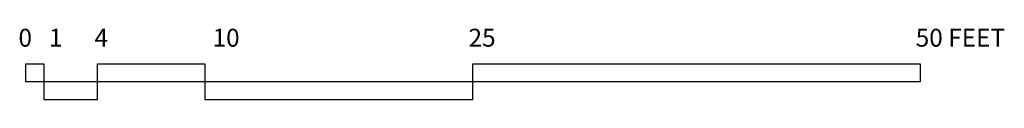
# Model space of a CAD drawing. Extents: x 866279 to 866940, y 539988 to 540036.
import ezdxf

# ---------------------------------------------------------------- set-up
doc = ezdxf.new("R2010")
doc.units = 0
doc.layers.get('0').update_dxf_attribs({"linetype": 'CONTINUOUS'})

msp = doc.modelspace()

# ---------------------------------------------------------------- linework, layer by layer
at = {"color": 0}
for p, q in [((866283.6, 540000), (866283.6, 540012)), ((866283.6, 540012), (866295.6, 540012)), ((866295.6, 540012), (866295.6, 539988)), ((866331.6, 539988), (866331.6, 540012)), ((866331.6, 540012), (866403.6, 540012)), ((866403.6, 540012), (866403.6, 539988)), ((866583.6, 539988), (866583.6, 540012)), ((866583.6, 540012), (866883.6, 540012)), ((866883.6, 540012), (866883.6, 540000)), ((866883.6, 540000), (866283.6, 540000)), ((866295.6, 539988), (866331.6, 539988)), ((866403.6, 539988), (866583.6, 539988))]:
    msp.add_line(p, q, dxfattribs=at)

# ---------------------------------------------------------------- texts
for s, p in [('0 ', (866278.6, 540023.5)), ('1', (866299.01, 540023.5)), ('4', (866329.59, 540023.5)), ('10', (866408.83, 540023.5)), ('25', (866580.6, 540023.5)), ('50 FEET', (866880.68, 540023.5))]:
    msp.add_text(s, height=12, dxfattribs=at).set_placement(p)

doc.saveas('drawing.dxf')
